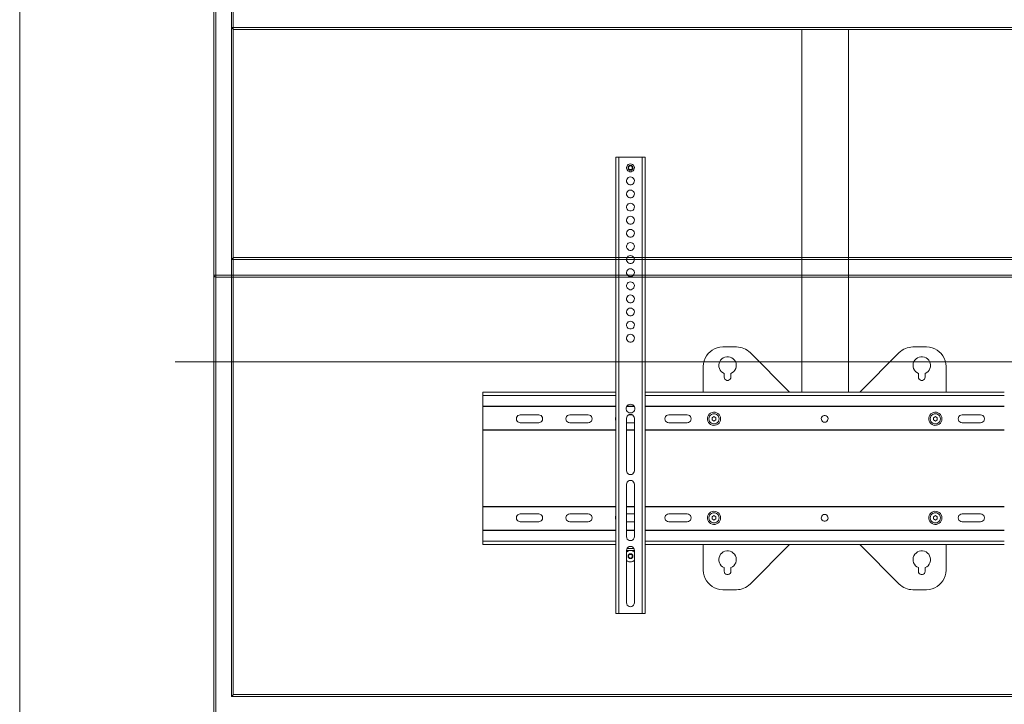
# Model space of a CAD drawing. Units: inches. Extents: x 0 to 16.5, y 0 to 11.7.
# Drawn here: x 2.7 to 4.7, y 6.7 to 8.1 of the extents above; entities that cross this region are included whole.
import ezdxf

# ---------------------------------------------------------------- set-up
doc = ezdxf.new("R2010")
doc.units = ezdxf.units.IN
doc.header["$MEASUREMENT"] = 0
doc.layers.add('Calque 1', color=7, linetype='Continuous')

msp = doc.modelspace()

# ---------------------------------------------------------------- linework, layer by layer
at = {"layer": 'Calque 1', "lineweight": 0}
for points in [[(3.0867, 7.6076), (3.0867, 9.0269)], [(3.0867, 7.6076), (3.0867, 9.0269)], [(3.0906, 9.0269), (3.0906, 7.6076)], [(3.0906, 9.0269), (3.0906, 7.6076)], [(3.1221, 7.6391), (3.1221, 8.9954)], [(3.1221, 7.6391), (3.1221, 8.9954)], [(3.126, 8.9914), (3.126, 7.643)], [(3.126, 8.9914), (3.126, 7.643)], [(2.693, 8.141), (2.693, 6.4111)], [(3.0867, 6.7217), (3.0867, 8.141)], [(3.0906, 8.141), (3.0906, 6.7217)], [(3.1221, 6.7532), (3.1221, 8.1095)], [(3.1221, 8.1095), (5.5276, 8.1095)], [(3.126, 8.1056), (3.126, 8.1057), (3.1257, 8.1059), (3.1254, 8.1063), (3.1249, 8.1067), (3.1243, 8.1073), (3.1236, 8.108), (3.1229, 8.1088), (3.1221, 8.1095)], [(5.5237, 8.1056), (3.126, 8.1056)], [(3.126, 8.1056), (3.126, 6.7572)], [(4.2784, 8.1056), (4.2784, 8.0588)], [(4.3734, 8.0588), (4.3734, 8.1056)], [(4.2784, 8.0588), (4.2784, 8.0588), (4.2784, 8.0586), (4.2784, 8.0585), (4.2785, 8.0581), (4.2785, 8.0578), (4.2785, 8.0575), (4.2786, 8.0567), (4.2786, 8.0563), (4.2787, 8.0559), (4.2787, 8.0554), (4.2787, 8.0549), (4.2787, 8.0544), (4.2788, 8.0539), (4.2788, 8.0528), (4.2788, 8.0523), (4.2788, 8.0517), (4.2788, 8.0507), (4.2787, 8.0502), (4.2787, 8.0497), (4.2786, 8.0488), (4.2786, 8.0484), (4.2786, 8.0479), (4.2785, 8.0473), (4.2785, 8.047), (4.2784, 8.0467), (4.2784, 8.0465), (4.2784, 8.0463), (4.2784, 8.0462), (4.2784, 8.0461), (4.2784, 8.0461)], [(4.2784, 8.0461), (4.2784, 7.9604)], [(4.3734, 8.0461), (4.3734, 8.0461), (4.3734, 8.0461), (4.3734, 8.0463), (4.3734, 8.0465), (4.3734, 8.0467), (4.3733, 8.0472), (4.3733, 8.0475), (4.3732, 8.0479), (4.3731, 8.0487), (4.3731, 8.0491), (4.3731, 8.0496), (4.3731, 8.0501), (4.373, 8.0506), (4.373, 8.0511), (4.373, 8.0517), (4.373, 8.0528), (4.373, 8.0533), (4.373, 8.0539), (4.3731, 8.0549), (4.3731, 8.0553), (4.3731, 8.0558), (4.3732, 8.0567), (4.3732, 8.0571), (4.3733, 8.0574), (4.3733, 8.0577), (4.3733, 8.058), (4.3734, 8.0583), (4.3734, 8.0585), (4.3734, 8.0587), (4.3734, 8.0588), (4.3734, 8.0588)], [(4.3734, 7.9604), (4.3734, 8.0461)], [(4.2784, 7.9604), (4.2784, 7.9603), (4.2784, 7.9602), (4.2784, 7.9601), (4.2785, 7.9596), (4.2785, 7.9594), (4.2785, 7.959), (4.2786, 7.9583), (4.2786, 7.9579), (4.2787, 7.9574), (4.2787, 7.957), (4.2787, 7.9565), (4.2787, 7.956), (4.2788, 7.9555), (4.2788, 7.9544), (4.2788, 7.9539), (4.2788, 7.9533), (4.2788, 7.9523), (4.2787, 7.9518), (4.2787, 7.9513), (4.2786, 7.9504), (4.2786, 7.9499), (4.2786, 7.9495), (4.2785, 7.9488), (4.2785, 7.9485), (4.2784, 7.9483), (4.2784, 7.9481), (4.2784, 7.9479), (4.2784, 7.9478), (4.2784, 7.9477), (4.2784, 7.9476)], [(4.2784, 7.9476), (4.2784, 7.862)], [(4.3734, 7.9476), (4.3734, 7.9476), (4.3734, 7.9477), (4.3734, 7.9479), (4.3734, 7.948), (4.3734, 7.9482), (4.3733, 7.9488), (4.3733, 7.9491), (4.3732, 7.9495), (4.3731, 7.9503), (4.3731, 7.9507), (4.3731, 7.9512), (4.3731, 7.9517), (4.373, 7.9522), (4.373, 7.9527), (4.373, 7.9533), (4.373, 7.9543), (4.373, 7.9549), (4.373, 7.9554), (4.3731, 7.9564), (4.3731, 7.9569), (4.3731, 7.9574), (4.3732, 7.9582), (4.3732, 7.9586), (4.3733, 7.959), (4.3733, 7.9593), (4.3733, 7.9596), (4.3734, 7.9598), (4.3734, 7.9601), (4.3734, 7.9603), (4.3734, 7.9604), (4.3734, 7.9604)], [(4.3734, 7.862), (4.3734, 7.9476)], [(3.9016, 7.8468), (3.9017, 7.8468), (3.9021, 7.8468), (3.9026, 7.8468), (3.9034, 7.8468), (3.9042, 7.8468), (3.9053, 7.8468), (3.9064, 7.8468), (3.9075, 7.8468)], [(3.9016, 6.9216), (3.9016, 7.8468)], [(3.9075, 7.8468), (3.9075, 6.9216)], [(3.9075, 7.8468), (3.9548, 7.8468)], [(3.9548, 6.9216), (3.9548, 7.8468)], [(3.9548, 7.8468), (3.9559, 7.8468), (3.957, 7.8468), (3.9581, 7.8468), (3.959, 7.8468), (3.9597, 7.8468), (3.9602, 7.8468), (3.9606, 7.8468), (3.9607, 7.8468)], [(3.9607, 7.8468), (3.9607, 6.9216)], [(4.2784, 7.862), (4.2784, 7.8619), (4.2784, 7.8618), (4.2784, 7.8616), (4.2785, 7.8612), (4.2785, 7.8609), (4.2785, 7.8606), (4.2786, 7.8599), (4.2786, 7.8595), (4.2787, 7.859), (4.2787, 7.8586), (4.2787, 7.8581), (4.2787, 7.8576), (4.2788, 7.857), (4.2788, 7.856), (4.2788, 7.8555), (4.2788, 7.8549), (4.2788, 7.8539), (4.2787, 7.8534), (4.2787, 7.8528), (4.2786, 7.8519), (4.2786, 7.8515), (4.2786, 7.8511), (4.2785, 7.8504), (4.2785, 7.8501), (4.2784, 7.8498), (4.2784, 7.8496), (4.2784, 7.8495), (4.2784, 7.8493), (4.2784, 7.8492), (4.2784, 7.8492)], [(4.2784, 7.8492), (4.2784, 7.7636)], [(4.3734, 7.8492), (4.3734, 7.8492), (4.3734, 7.8492), (4.3734, 7.8494), (4.3734, 7.8496), (4.3734, 7.8498), (4.3733, 7.8504), (4.3733, 7.8507), (4.3732, 7.8511), (4.3731, 7.8519), (4.3731, 7.8523), (4.3731, 7.8528), (4.3731, 7.8533), (4.373, 7.8538), (4.373, 7.8543), (4.373, 7.8549), (4.373, 7.8559), (4.373, 7.8564), (4.373, 7.857), (4.3731, 7.858), (4.3731, 7.8585), (4.3731, 7.859), (4.3732, 7.8598), (4.3732, 7.8602), (4.3733, 7.8606), (4.3733, 7.8609), (4.3733, 7.8612), (4.3734, 7.8614), (4.3734, 7.8616), (4.3734, 7.8619), (4.3734, 7.862), (4.3734, 7.862)], [(4.3734, 7.7636), (4.3734, 7.8492)], [(3.9311, 7.8331), (3.9288, 7.8327), (3.9267, 7.8317), (3.9249, 7.8301), (3.9237, 7.828), (3.9232, 7.8257), (3.9234, 7.8233), (3.9242, 7.8211), (3.9257, 7.8192), (3.9277, 7.8179), (3.93, 7.8172), (3.9323, 7.8172), (3.9346, 7.8179), (3.9366, 7.8192), (3.9381, 7.8211), (3.9389, 7.8233), (3.9391, 7.8257), (3.9386, 7.828), (3.9374, 7.8301), (3.9356, 7.8317), (3.9335, 7.8327), (3.9311, 7.8331)], [(3.9262, 7.8251), (3.9266, 7.827), (3.9277, 7.8286), (3.9293, 7.8296), (3.9311, 7.83), (3.933, 7.8296), (3.9346, 7.8286), (3.9357, 7.827), (3.9361, 7.8251), (3.9357, 7.8232), (3.9346, 7.8216), (3.933, 7.8205), (3.9311, 7.8202), (3.9293, 7.8205), (3.9277, 7.8216), (3.9266, 7.8232), (3.9262, 7.8251)], [(3.9274, 7.8251), (3.9277, 7.8236), (3.9285, 7.8224), (3.9297, 7.8216), (3.9311, 7.8213), (3.9326, 7.8216), (3.9338, 7.8224), (3.9346, 7.8236), (3.9349, 7.8251), (3.9346, 7.8265), (3.9338, 7.8277), (3.9326, 7.8285), (3.9311, 7.8288), (3.9297, 7.8285), (3.9285, 7.8277), (3.9277, 7.8265), (3.9274, 7.8251)], [(3.9311, 7.8065), (3.9288, 7.8061), (3.9267, 7.8051), (3.9249, 7.8035), (3.9237, 7.8014), (3.9232, 7.7991), (3.9234, 7.7967), (3.9242, 7.7945), (3.9257, 7.7927), (3.9277, 7.7913), (3.93, 7.7906), (3.9323, 7.7906), (3.9346, 7.7913), (3.9366, 7.7927), (3.9381, 7.7945), (3.9389, 7.7967), (3.9391, 7.7991), (3.9386, 7.8014), (3.9374, 7.8035), (3.9356, 7.8051), (3.9335, 7.8061), (3.9311, 7.8065)], [(3.9311, 7.7799), (3.9288, 7.7796), (3.9267, 7.7785), (3.9249, 7.7769), (3.9237, 7.7748), (3.9232, 7.7725), (3.9234, 7.7702), (3.9242, 7.7679), (3.9257, 7.7661), (3.9277, 7.7647), (3.93, 7.7641), (3.9323, 7.7641), (3.9346, 7.7647), (3.9366, 7.7661), (3.9381, 7.7679), (3.9389, 7.7702), (3.9391, 7.7725), (3.9386, 7.7748), (3.9374, 7.7769), (3.9356, 7.7785), (3.9335, 7.7796), (3.9311, 7.7799)], [(3.9311, 7.7533), (3.9288, 7.753), (3.9267, 7.7519), (3.9249, 7.7503), (3.9237, 7.7483), (3.9232, 7.746), (3.9234, 7.7436), (3.9242, 7.7414), (3.9257, 7.7395), (3.9277, 7.7382), (3.93, 7.7375), (3.9323, 7.7375), (3.9346, 7.7382), (3.9366, 7.7395), (3.9381, 7.7414), (3.9389, 7.7436), (3.9391, 7.746), (3.9386, 7.7483), (3.9374, 7.7503), (3.9356, 7.7519), (3.9335, 7.753), (3.9311, 7.7533)], [(4.2784, 7.7636), (4.2784, 7.7635), (4.2784, 7.7634), (4.2784, 7.7632), (4.2785, 7.7628), (4.2785, 7.7625), (4.2785, 7.7622), (4.2786, 7.7615), (4.2786, 7.7611), (4.2787, 7.7606), (4.2787, 7.7601), (4.2787, 7.7596), (4.2787, 7.7591), (4.2788, 7.7586), (4.2788, 7.7576), (4.2788, 7.757), (4.2788, 7.7565), (4.2788, 7.7554), (4.2787, 7.7549), (4.2787, 7.7544), (4.2786, 7.7535), (4.2786, 7.7531), (4.2786, 7.7527), (4.2785, 7.752), (4.2785, 7.7517), (4.2784, 7.7514), (4.2784, 7.7512), (4.2784, 7.751), (4.2784, 7.7509), (4.2784, 7.7508), (4.2784, 7.7508)], [(4.2784, 7.7508), (4.2784, 7.6651)], [(4.3734, 7.7508), (4.3734, 7.7508), (4.3734, 7.7508), (4.3734, 7.751), (4.3734, 7.7512), (4.3734, 7.7514), (4.3733, 7.7519), (4.3733, 7.7522), (4.3732, 7.7526), (4.3731, 7.7534), (4.3731, 7.7539), (4.3731, 7.7544), (4.3731, 7.7549), (4.373, 7.7554), (4.373, 7.7559), (4.373, 7.7564), (4.373, 7.7575), (4.373, 7.758), (4.373, 7.7586), (4.3731, 7.7596), (4.3731, 7.7601), (4.3731, 7.7606), (4.3732, 7.7614), (4.3732, 7.7618), (4.3733, 7.7621), (4.3733, 7.7625), (4.3733, 7.7627), (4.3734, 7.763), (4.3734, 7.7632), (4.3734, 7.7635), (4.3734, 7.7635), (4.3734, 7.7636)], [(4.3734, 7.6651), (4.3734, 7.7508)], [(3.9311, 7.7267), (3.9288, 7.7264), (3.9267, 7.7254), (3.9249, 7.7237), (3.9237, 7.7217), (3.9232, 7.7194), (3.9234, 7.717), (3.9242, 7.7148), (3.9257, 7.7129), (3.9277, 7.7116), (3.93, 7.7109), (3.9323, 7.7109), (3.9346, 7.7116), (3.9366, 7.7129), (3.9381, 7.7148), (3.9389, 7.717), (3.9391, 7.7194), (3.9386, 7.7217), (3.9374, 7.7237), (3.9356, 7.7254), (3.9335, 7.7264), (3.9311, 7.7267)], [(3.9311, 7.7002), (3.9288, 7.6998), (3.9267, 7.6988), (3.9249, 7.6972), (3.9237, 7.6951), (3.9232, 7.6928), (3.9234, 7.6904), (3.9242, 7.6882), (3.9257, 7.6864), (3.9277, 7.685), (3.93, 7.6843), (3.9323, 7.6843), (3.9346, 7.685), (3.9366, 7.6864), (3.9381, 7.6882), (3.9389, 7.6904), (3.9391, 7.6928), (3.9386, 7.6951), (3.9374, 7.6972), (3.9356, 7.6988), (3.9335, 7.6998), (3.9311, 7.7002)], [(3.9311, 7.6736), (3.9288, 7.6732), (3.9267, 7.6722), (3.9249, 7.6706), (3.9237, 7.6685), (3.9232, 7.6662), (3.9234, 7.6639), (3.9242, 7.6616), (3.9257, 7.6598), (3.9277, 7.6584), (3.93, 7.6577), (3.9323, 7.6577), (3.9346, 7.6584), (3.9366, 7.6598), (3.9381, 7.6616), (3.9389, 7.6639), (3.9391, 7.6662), (3.9386, 7.6685), (3.9374, 7.6706), (3.9356, 7.6722), (3.9335, 7.6732), (3.9311, 7.6736)], [(4.2784, 7.6651), (4.2784, 7.6651), (4.2784, 7.665), (4.2784, 7.6648), (4.2785, 7.6644), (4.2785, 7.6641), (4.2785, 7.6638), (4.2786, 7.663), (4.2786, 7.6626), (4.2787, 7.6622), (4.2787, 7.6617), (4.2787, 7.6612), (4.2787, 7.6607), (4.2788, 7.6602), (4.2788, 7.6591), (4.2788, 7.6586), (4.2788, 7.658), (4.2788, 7.657), (4.2787, 7.6565), (4.2787, 7.656), (4.2786, 7.6551), (4.2786, 7.6547), (4.2786, 7.6542), (4.2785, 7.6536), (4.2785, 7.6533), (4.2784, 7.653), (4.2784, 7.6528), (4.2784, 7.6526), (4.2784, 7.6525), (4.2784, 7.6524), (4.2784, 7.6524)], [(4.3734, 7.6524), (4.3734, 7.6524), (4.3734, 7.6524), (4.3734, 7.6526), (4.3734, 7.6528), (4.3734, 7.653), (4.3733, 7.6535), (4.3733, 7.6538), (4.3732, 7.6542), (4.3731, 7.655), (4.3731, 7.6555), (4.3731, 7.656), (4.3731, 7.6564), (4.373, 7.6569), (4.373, 7.6575), (4.373, 7.658), (4.373, 7.6591), (4.373, 7.6596), (4.373, 7.6601), (4.3731, 7.6611), (4.3731, 7.6616), (4.3731, 7.6621), (4.3732, 7.663), (4.3732, 7.6633), (4.3733, 7.6637), (4.3733, 7.664), (4.3733, 7.6643), (4.3734, 7.6646), (4.3734, 7.6648), (4.3734, 7.6651), (4.3734, 7.6651), (4.3734, 7.6651)], [(3.9311, 7.647), (3.9288, 7.6467), (3.9267, 7.6456), (3.9249, 7.644), (3.9237, 7.642), (3.9232, 7.6396), (3.9234, 7.6373), (3.9242, 7.6351), (3.9257, 7.6332), (3.9277, 7.6319), (3.93, 7.6312), (3.9323, 7.6312), (3.9346, 7.6319), (3.9366, 7.6332), (3.9381, 7.6351), (3.9389, 7.6373), (3.9391, 7.6396), (3.9386, 7.642), (3.9374, 7.644), (3.9356, 7.6456), (3.9335, 7.6467), (3.9311, 7.647)], [(4.2784, 7.6524), (4.2784, 7.3705)], [(4.3734, 7.3705), (4.3734, 7.6524)], [(3.1221, 7.6391), (3.1229, 7.6398), (3.1236, 7.6406), (3.1243, 7.6412), (3.1249, 7.6418), (3.1254, 7.6423), (3.1257, 7.6427), (3.126, 7.6429), (3.126, 7.643)], [(3.1221, 7.6391), (3.1229, 7.6398), (3.1236, 7.6406), (3.1243, 7.6412), (3.1249, 7.6418), (3.1254, 7.6423), (3.1257, 7.6427), (3.126, 7.6429), (3.126, 7.643)], [(5.5276, 7.6391), (3.1221, 7.6391)], [(5.5276, 7.6391), (3.1221, 7.6391)], [(3.126, 7.643), (5.5237, 7.643)], [(3.126, 7.643), (5.5237, 7.643)], [(3.0906, 7.6076), (3.0898, 7.6076), (3.0891, 7.6076), (3.0884, 7.6076), (3.0878, 7.6076), (3.0873, 7.6076), (3.087, 7.6076), (3.0867, 7.6076), (3.0867, 7.6076)], [(3.0906, 7.6036), (3.0898, 7.6037), (3.0891, 7.6039), (3.0884, 7.6043), (3.0878, 7.6048), (3.0873, 7.6054), (3.087, 7.6061), (3.0867, 7.6068), (3.0867, 7.6076)], [(3.0906, 7.6076), (3.0898, 7.6076), (3.0891, 7.6076), (3.0884, 7.6076), (3.0878, 7.6076), (3.0873, 7.6076), (3.087, 7.6076), (3.0867, 7.6076), (3.0867, 7.6076)], [(3.0906, 7.6036), (3.0898, 7.6037), (3.0891, 7.6039), (3.0884, 7.6043), (3.0878, 7.6048), (3.0873, 7.6054), (3.087, 7.6061), (3.0867, 7.6068), (3.0867, 7.6076)], [(3.0906, 7.6076), (5.5591, 7.6076)], [(3.0906, 7.6036), (3.0906, 7.6037), (3.0906, 7.6039), (3.0906, 7.6043), (3.0906, 7.6048), (3.0906, 7.6054), (3.0906, 7.6061), (3.0906, 7.6068), (3.0906, 7.6076)], [(3.0906, 7.6076), (5.5591, 7.6076)], [(3.0906, 7.6036), (3.0906, 7.6037), (3.0906, 7.6039), (3.0906, 7.6043), (3.0906, 7.6048), (3.0906, 7.6054), (3.0906, 7.6061), (3.0906, 7.6068), (3.0906, 7.6076)], [(3.9311, 7.6205), (3.9288, 7.6201), (3.9267, 7.6191), (3.9249, 7.6175), (3.9237, 7.6154), (3.9232, 7.6131), (3.9234, 7.6107), (3.9242, 7.6085), (3.9257, 7.6066), (3.9277, 7.6053), (3.93, 7.6046), (3.9323, 7.6046), (3.9346, 7.6053), (3.9366, 7.6066), (3.9381, 7.6085), (3.9389, 7.6107), (3.9391, 7.6131), (3.9386, 7.6154), (3.9374, 7.6175), (3.9356, 7.6191), (3.9335, 7.6201), (3.9311, 7.6205)], [(5.5591, 7.6036), (3.0906, 7.6036)], [(5.5591, 7.6036), (3.0906, 7.6036)], [(3.9311, 7.5939), (3.9288, 7.5935), (3.9267, 7.5925), (3.9249, 7.5909), (3.9237, 7.5888), (3.9232, 7.5865), (3.9234, 7.5841), (3.9242, 7.5819), (3.9257, 7.5801), (3.9277, 7.5787), (3.93, 7.578), (3.9323, 7.578), (3.9346, 7.5787), (3.9366, 7.5801), (3.9381, 7.5819), (3.9389, 7.5841), (3.9391, 7.5865), (3.9386, 7.5888), (3.9374, 7.5909), (3.9356, 7.5925), (3.9335, 7.5935), (3.9311, 7.5939)], [(3.9311, 7.5673), (3.9288, 7.567), (3.9267, 7.5659), (3.9249, 7.5643), (3.9237, 7.5622), (3.9232, 7.5599), (3.9234, 7.5576), (3.9242, 7.5553), (3.9257, 7.5535), (3.9277, 7.5521), (3.93, 7.5514), (3.9323, 7.5514), (3.9346, 7.5521), (3.9366, 7.5535), (3.9381, 7.5553), (3.9389, 7.5576), (3.9391, 7.5599), (3.9386, 7.5622), (3.9374, 7.5643), (3.9356, 7.5659), (3.9335, 7.567), (3.9311, 7.5673)], [(3.9311, 7.5407), (3.9288, 7.5404), (3.9267, 7.5393), (3.9249, 7.5377), (3.9237, 7.5357), (3.9232, 7.5334), (3.9234, 7.531), (3.9242, 7.5288), (3.9257, 7.5269), (3.9277, 7.5256), (3.93, 7.5249), (3.9323, 7.5249), (3.9346, 7.5256), (3.9366, 7.5269), (3.9381, 7.5288), (3.9389, 7.531), (3.9391, 7.5334), (3.9386, 7.5357), (3.9374, 7.5377), (3.9356, 7.5393), (3.9335, 7.5404), (3.9311, 7.5407)], [(3.9311, 7.5141), (3.9288, 7.5138), (3.9267, 7.5128), (3.9249, 7.5111), (3.9237, 7.5091), (3.9232, 7.5068), (3.9234, 7.5044), (3.9242, 7.5022), (3.9257, 7.5003), (3.9277, 7.499), (3.93, 7.4983), (3.9323, 7.4983), (3.9346, 7.499), (3.9366, 7.5003), (3.9381, 7.5022), (3.9389, 7.5044), (3.9391, 7.5068), (3.9386, 7.5091), (3.9374, 7.5111), (3.9356, 7.5128), (3.9335, 7.5138), (3.9311, 7.5141)], [(3.9311, 7.4876), (3.9288, 7.4872), (3.9267, 7.4862), (3.9249, 7.4846), (3.9237, 7.4825), (3.9232, 7.4802), (3.9234, 7.4778), (3.9242, 7.4756), (3.9257, 7.4738), (3.9277, 7.4724), (3.93, 7.4717), (3.9323, 7.4717), (3.9346, 7.4724), (3.9366, 7.4738), (3.9381, 7.4756), (3.9389, 7.4778), (3.9391, 7.4802), (3.9386, 7.4825), (3.9374, 7.4846), (3.9356, 7.4862), (3.9335, 7.4872), (3.9311, 7.4876)], [(4.1182, 7.4619), (4.1126, 7.4615), (4.1071, 7.4603), (4.1018, 7.4583), (4.0969, 7.4556), (4.0924, 7.4523), (4.0884, 7.4483), (4.085, 7.4438), (4.0823, 7.4389), (4.0804, 7.4336), (4.0792, 7.4281), (4.0788, 7.4225)], [(4.1182, 7.4619), (4.146, 7.4619)], [(4.1738, 7.4504), (4.171, 7.453), (4.1679, 7.4553), (4.1646, 7.4572), (4.1611, 7.4589), (4.1574, 7.4602), (4.1537, 7.4611), (4.1499, 7.4617), (4.146, 7.4619)], [(4.1738, 7.4504), (4.2537, 7.3705)], [(4.396, 7.3705), (4.4759, 7.4504)], [(4.5037, 7.4619), (4.4998, 7.4617), (4.496, 7.4611), (4.4923, 7.4602), (4.4886, 7.4589), (4.4851, 7.4572), (4.4818, 7.4553), (4.4787, 7.453), (4.4759, 7.4504)], [(4.5037, 7.4619), (4.5316, 7.4619)], [(4.5709, 7.4225), (4.5705, 7.4281), (4.5693, 7.4336), (4.5674, 7.4389), (4.5647, 7.4438), (4.5613, 7.4483), (4.5573, 7.4523), (4.5528, 7.4556), (4.5479, 7.4583), (4.5426, 7.4603), (4.5371, 7.4615), (4.5316, 7.4619)], [(3.0079, 7.4314), (5.6418, 7.4314)], [(4.1349, 7.4082), (4.138, 7.4099), (4.1408, 7.4122), (4.143, 7.4151), (4.1446, 7.4183), (4.1455, 7.4217), (4.1457, 7.4253), (4.1452, 7.4289), (4.1439, 7.4323), (4.142, 7.4353), (4.1396, 7.4379), (4.1366, 7.44), (4.1333, 7.4414), (4.1298, 7.4421), (4.1262, 7.4421), (4.1227, 7.4414), (4.1194, 7.44), (4.1164, 7.4379), (4.114, 7.4353), (4.1121, 7.4323), (4.1108, 7.4289), (4.1103, 7.4253), (4.1105, 7.4217), (4.1114, 7.4183), (4.113, 7.4151), (4.1152, 7.4122), (4.118, 7.4099), (4.1211, 7.4082)], [(4.5148, 7.4082), (4.5117, 7.4099), (4.5089, 7.4122), (4.5067, 7.4151), (4.5051, 7.4183), (4.5042, 7.4217), (4.504, 7.4253), (4.5045, 7.4289), (4.5058, 7.4323), (4.5077, 7.4353), (4.5101, 7.4379), (4.5131, 7.44), (4.5164, 7.4414), (4.5199, 7.4421), (4.5235, 7.4421), (4.527, 7.4414), (4.5303, 7.44), (4.5333, 7.4379), (4.5357, 7.4353), (4.5376, 7.4323), (4.5389, 7.4289), (4.5394, 7.4253), (4.5392, 7.4217), (4.5383, 7.4183), (4.5367, 7.4151), (4.5345, 7.4122), (4.5317, 7.4099), (4.5286, 7.4082)], [(4.0788, 7.3705), (4.0788, 7.4225)], [(4.1211, 7.4082), (4.1211, 7.4009)], [(4.1349, 7.4009), (4.1349, 7.4082)], [(4.5148, 7.4009), (4.5148, 7.4082)], [(4.5286, 7.4082), (4.5286, 7.4009)], [(4.5709, 7.4225), (4.5709, 7.3705)], [(4.1211, 7.4009), (4.1215, 7.3985), (4.1227, 7.3964), (4.1246, 7.3949), (4.1268, 7.3941), (4.1292, 7.3941), (4.1315, 7.3949), (4.1333, 7.3964), (4.1345, 7.3985), (4.1349, 7.4009)], [(4.5286, 7.4009), (4.5282, 7.3985), (4.527, 7.3964), (4.5251, 7.3949), (4.5229, 7.3941), (4.5205, 7.3941), (4.5183, 7.3949), (4.5164, 7.3964), (4.5152, 7.3985), (4.5148, 7.4009)], [(3.6319, 7.3705), (3.6319, 7.3705), (3.6319, 7.3704)], [(3.9016, 7.3705), (3.6319, 7.3705)], [(3.6319, 7.3704), (3.9016, 7.3704)], [(3.6319, 7.3704), (3.6319, 7.3701), (3.6319, 7.3695), (3.6319, 7.3686), (3.6319, 7.3676), (3.6319, 7.3665), (3.6319, 7.3654), (3.6319, 7.3643), (3.6319, 7.3635)], [(4.689, 7.3705), (3.9607, 7.3705)], [(3.9607, 7.3704), (4.689, 7.3704)], [(3.9016, 7.3635), (3.6319, 7.3635)], [(3.6319, 7.342), (3.6319, 7.3451), (3.6319, 7.348), (3.6319, 7.3509), (3.6319, 7.3537), (3.6319, 7.3563), (3.6319, 7.3588), (3.6319, 7.3612), (3.6319, 7.3635)], [(3.9311, 7.3458), (3.9287, 7.3455), (3.9264, 7.3444), (3.9245, 7.3428), (3.9231, 7.3407), (3.9224, 7.3382), (3.9224, 7.3357), (3.9231, 7.3333), (3.9245, 7.3312), (3.9264, 7.3295), (3.9287, 7.3285), (3.9311, 7.3281), (3.9336, 7.3285), (3.9359, 7.3295), (3.9378, 7.3312), (3.9392, 7.3333), (3.9399, 7.3357), (3.9399, 7.3382), (3.9392, 7.3407), (3.9378, 7.3428), (3.9359, 7.3444), (3.9336, 7.3455), (3.9311, 7.3458)], [(4.689, 7.3635), (3.9607, 7.3635)], [(3.6319, 7.342), (3.9016, 7.342)], [(3.6319, 7.3412), (3.6319, 7.3413), (3.6319, 7.3414), (3.6319, 7.3415), (3.6319, 7.3416), (3.6319, 7.3417), (3.6319, 7.3418), (3.6319, 7.3419), (3.6319, 7.342)], [(3.9016, 7.3412), (3.6319, 7.3412)], [(3.6319, 7.3412), (3.6319, 7.2942)], [(3.9389, 7.3412), (3.9234, 7.3412)], [(3.9239, 7.342), (3.9384, 7.342)], [(3.9607, 7.342), (4.689, 7.342)], [(4.689, 7.3412), (3.9607, 7.3412)], [(4.1138, 7.3162), (4.1135, 7.3131), (4.1124, 7.3102), (4.1107, 7.3076), (4.1084, 7.3055), (4.1057, 7.3039), (4.1028, 7.303), (4.0997, 7.3029), (4.0966, 7.3034), (4.0937, 7.3046), (4.0913, 7.3065), (4.0893, 7.3089), (4.0879, 7.3116), (4.0871, 7.3147), (4.0871, 7.3178), (4.0879, 7.3208), (4.0893, 7.3236), (4.0913, 7.326), (4.0937, 7.3278), (4.0966, 7.3291), (4.0997, 7.3296), (4.1028, 7.3294), (4.1057, 7.3285), (4.1084, 7.327), (4.1107, 7.3248), (4.1124, 7.3222), (4.1135, 7.3193), (4.1138, 7.3162)], [(4.1108, 7.3162), (4.1104, 7.3136), (4.1094, 7.3111), (4.1077, 7.3089), (4.1056, 7.3073), (4.1031, 7.3062), (4.1004, 7.3059), (4.0978, 7.3062), (4.0953, 7.3073), (4.0931, 7.3089), (4.0915, 7.3111), (4.0905, 7.3136), (4.0901, 7.3162), (4.0905, 7.3189), (4.0915, 7.3214), (4.0931, 7.3235), (4.0953, 7.3252), (4.0978, 7.3262), (4.1004, 7.3266), (4.1031, 7.3262), (4.1056, 7.3252), (4.1077, 7.3235), (4.1094, 7.3214), (4.1104, 7.3189), (4.1108, 7.3162)], [(4.5626, 7.3162), (4.5623, 7.3131), (4.5612, 7.3102), (4.5595, 7.3076), (4.5573, 7.3055), (4.5546, 7.3039), (4.5516, 7.303), (4.5485, 7.3029), (4.5454, 7.3034), (4.5426, 7.3046), (4.5401, 7.3065), (4.5381, 7.3089), (4.5367, 7.3116), (4.536, 7.3147), (4.536, 7.3178), (4.5367, 7.3208), (4.5381, 7.3236), (4.5401, 7.326), (4.5426, 7.3278), (4.5454, 7.3291), (4.5485, 7.3296), (4.5516, 7.3294), (4.5546, 7.3285), (4.5573, 7.327), (4.5595, 7.3248), (4.5612, 7.3222), (4.5623, 7.3193), (4.5626, 7.3162)], [(4.5596, 7.3162), (4.5592, 7.3136), (4.5582, 7.3111), (4.5566, 7.3089), (4.5544, 7.3073), (4.5519, 7.3062), (4.5493, 7.3059), (4.5466, 7.3062), (4.5441, 7.3073), (4.542, 7.3089), (4.5403, 7.3111), (4.5393, 7.3136), (4.5389, 7.3162), (4.5393, 7.3189), (4.5403, 7.3214), (4.542, 7.3235), (4.5441, 7.3252), (4.5466, 7.3262), (4.5493, 7.3266), (4.5519, 7.3262), (4.5544, 7.3252), (4.5566, 7.3235), (4.5582, 7.3214), (4.5592, 7.3189), (4.5596, 7.3162)], [(3.7077, 7.3084), (3.7053, 7.3087), (3.7031, 7.3099), (3.7014, 7.3116), (3.7002, 7.3138), (3.6999, 7.3162), (3.7002, 7.3187), (3.7014, 7.3209), (3.7031, 7.3226), (3.7053, 7.3237), (3.7077, 7.3241)], [(3.7077, 7.3241), (3.7451, 7.3241)], [(3.7451, 7.3084), (3.7077, 7.3084)], [(3.7451, 7.3241), (3.7476, 7.3237), (3.7498, 7.3226), (3.7515, 7.3209), (3.7526, 7.3187), (3.753, 7.3162), (3.7526, 7.3138), (3.7515, 7.3116), (3.7498, 7.3099), (3.7476, 7.3087), (3.7451, 7.3084)], [(3.8081, 7.3084), (3.8057, 7.3087), (3.8035, 7.3099), (3.8017, 7.3116), (3.8006, 7.3138), (3.8002, 7.3162), (3.8006, 7.3187), (3.8017, 7.3209), (3.8035, 7.3226), (3.8057, 7.3237), (3.8081, 7.3241)], [(3.8081, 7.3241), (3.8455, 7.3241)], [(3.8455, 7.3084), (3.8081, 7.3084)], [(3.8455, 7.3241), (3.848, 7.3237), (3.8501, 7.3226), (3.8519, 7.3209), (3.853, 7.3187), (3.8534, 7.3162), (3.853, 7.3138), (3.8519, 7.3116), (3.8501, 7.3099), (3.848, 7.3087), (3.8455, 7.3084)], [(3.9016, 7.3124), (3.901, 7.3138), (3.9006, 7.3162), (3.901, 7.3187), (3.9016, 7.32)], [(3.939, 7.3173), (3.9386, 7.3197), (3.9375, 7.3219), (3.9358, 7.3237), (3.9336, 7.3248), (3.9311, 7.3252), (3.9287, 7.3248), (3.9265, 7.3237), (3.9248, 7.3219), (3.9237, 7.3197), (3.9233, 7.3173)], [(3.9233, 7.3173), (3.9233, 7.211)], [(3.939, 7.3084), (3.9233, 7.3084)], [(3.9272, 7.3241), (3.9351, 7.3241)], [(3.939, 7.211), (3.939, 7.3173)], [(4.0089, 7.3084), (4.0065, 7.3087), (4.0043, 7.3099), (4.0025, 7.3116), (4.0014, 7.3138), (4.001, 7.3162), (4.0014, 7.3187), (4.0025, 7.3209), (4.0043, 7.3226), (4.0065, 7.3237), (4.0089, 7.3241)], [(4.0089, 7.3241), (4.0463, 7.3241)], [(4.0463, 7.3084), (4.0089, 7.3084)], [(4.0463, 7.3241), (4.0487, 7.3237), (4.0509, 7.3226), (4.0527, 7.3209), (4.0538, 7.3187), (4.0542, 7.3162), (4.0538, 7.3138), (4.0527, 7.3116), (4.0509, 7.3099), (4.0487, 7.3087), (4.0463, 7.3084)], [(4.1004, 7.3208), (4.0965, 7.3185)], [(4.0965, 7.3185), (4.0965, 7.3162), (4.0965, 7.314)], [(4.0965, 7.314), (4.1004, 7.3117)], [(4.1044, 7.3185), (4.1004, 7.3208)], [(4.1004, 7.3117), (4.1044, 7.314)], [(4.1044, 7.314), (4.1044, 7.3162), (4.1044, 7.3185)], [(4.3249, 7.3093), (4.3226, 7.3097), (4.3206, 7.3108), (4.3191, 7.3125), (4.3182, 7.3145), (4.318, 7.3168), (4.3185, 7.319), (4.3198, 7.3209), (4.3216, 7.3223), (4.3237, 7.323), (4.326, 7.323), (4.3281, 7.3223), (4.3299, 7.3209), (4.3312, 7.319), (4.3317, 7.3168), (4.3315, 7.3145), (4.3306, 7.3125), (4.3291, 7.3108), (4.3271, 7.3097), (4.3249, 7.3093)], [(4.5493, 7.3208), (4.5453, 7.3185)], [(4.5453, 7.3185), (4.5453, 7.3162), (4.5453, 7.314)], [(4.5453, 7.314), (4.5493, 7.3117)], [(4.5532, 7.3185), (4.5493, 7.3208)], [(4.5493, 7.3117), (4.5532, 7.314)], [(4.5532, 7.314), (4.5532, 7.3162), (4.5532, 7.3185)], [(4.6034, 7.3084), (4.601, 7.3087), (4.5988, 7.3099), (4.597, 7.3116), (4.5959, 7.3138), (4.5955, 7.3162), (4.5959, 7.3187), (4.597, 7.3209), (4.5988, 7.3226), (4.601, 7.3237), (4.6034, 7.3241)], [(4.6034, 7.3241), (4.6408, 7.3241)], [(4.6408, 7.3084), (4.6034, 7.3084)], [(4.6408, 7.3241), (4.6432, 7.3237), (4.6454, 7.3226), (4.6472, 7.3209), (4.6483, 7.3187), (4.6487, 7.3162), (4.6483, 7.3138), (4.6472, 7.3116), (4.6454, 7.3099), (4.6432, 7.3087), (4.6408, 7.3084)], [(3.6319, 7.2942), (3.9016, 7.2942)], [(3.6319, 7.2934), (3.6319, 7.2935), (3.6319, 7.2936), (3.6319, 7.2937), (3.6319, 7.2938), (3.6319, 7.2939), (3.6319, 7.294), (3.6319, 7.2941), (3.6319, 7.2942)], [(3.9016, 7.2934), (3.6319, 7.2934)], [(3.6319, 7.2934), (3.6319, 7.282), (3.6319, 7.2703), (3.6319, 7.2584), (3.6319, 7.2463), (3.6319, 7.2342), (3.6319, 7.222), (3.6319, 7.2097), (3.6319, 7.1975), (3.6319, 7.1853), (3.6319, 7.1733), (3.6319, 7.1614), (3.6319, 7.1497), (3.6319, 7.1382)], [(3.9233, 7.2942), (3.939, 7.2942)], [(3.939, 7.2934), (3.9233, 7.2934)], [(3.9607, 7.2942), (4.689, 7.2942)], [(4.689, 7.2934), (3.9607, 7.2934)], [(3.9233, 7.211), (3.9237, 7.2086), (3.9248, 7.2064), (3.9265, 7.2046), (3.9287, 7.2035), (3.9311, 7.2031), (3.9336, 7.2035), (3.9358, 7.2046), (3.9375, 7.2064), (3.9386, 7.2086), (3.939, 7.211)], [(3.939, 7.1834), (3.9386, 7.1859), (3.9375, 7.1881), (3.9358, 7.1898), (3.9336, 7.1909), (3.9311, 7.1913), (3.9287, 7.1909), (3.9265, 7.1898), (3.9248, 7.1881), (3.9237, 7.1859), (3.9233, 7.1834)], [(3.9233, 7.1834), (3.9233, 7.0771)], [(3.939, 7.0771), (3.939, 7.1834)], [(3.6319, 7.1382), (3.9016, 7.1382)], [(3.6319, 7.1375), (3.6319, 7.1376), (3.6319, 7.1377), (3.6319, 7.1378), (3.6319, 7.1379), (3.6319, 7.138), (3.6319, 7.1381), (3.6319, 7.1381), (3.6319, 7.1382)], [(3.9016, 7.1375), (3.6319, 7.1375)], [(3.6319, 7.0905), (3.6319, 7.1375)], [(3.9233, 7.1382), (3.939, 7.1382)], [(3.939, 7.1375), (3.9233, 7.1375)], [(3.9607, 7.1382), (4.689, 7.1382)], [(4.689, 7.1375), (3.9607, 7.1375)], [(4.1138, 7.1154), (4.1135, 7.1124), (4.1124, 7.1094), (4.1107, 7.1068), (4.1084, 7.1047), (4.1057, 7.1031), (4.1028, 7.1023), (4.0997, 7.1021), (4.0966, 7.1026), (4.0937, 7.1038), (4.0913, 7.1057), (4.0893, 7.1081), (4.0879, 7.1109), (4.0871, 7.1139), (4.0871, 7.117), (4.0879, 7.12), (4.0893, 7.1228), (4.0913, 7.1252), (4.0937, 7.127), (4.0966, 7.1283), (4.0997, 7.1288), (4.1028, 7.1286), (4.1057, 7.1277), (4.1084, 7.1262), (4.1107, 7.124), (4.1124, 7.1214), (4.1135, 7.1185), (4.1138, 7.1154)], [(4.5626, 7.1154), (4.5623, 7.1124), (4.5612, 7.1094), (4.5595, 7.1068), (4.5573, 7.1047), (4.5546, 7.1031), (4.5516, 7.1023), (4.5485, 7.1021), (4.5454, 7.1026), (4.5426, 7.1038), (4.5401, 7.1057), (4.5381, 7.1081), (4.5367, 7.1109), (4.536, 7.1139), (4.536, 7.117), (4.5367, 7.12), (4.5381, 7.1228), (4.5401, 7.1252), (4.5426, 7.127), (4.5454, 7.1283), (4.5485, 7.1288), (4.5516, 7.1286), (4.5546, 7.1277), (4.5573, 7.1262), (4.5595, 7.124), (4.5612, 7.1214), (4.5623, 7.1185), (4.5626, 7.1154)], [(3.7077, 7.1233), (3.7053, 7.1229), (3.7031, 7.1218), (3.7014, 7.1201), (3.7002, 7.1179), (3.6999, 7.1154), (3.7002, 7.113), (3.7014, 7.1108), (3.7031, 7.1091), (3.7053, 7.108), (3.7077, 7.1076)], [(3.7451, 7.1233), (3.7077, 7.1233)], [(3.7077, 7.1076), (3.7451, 7.1076)], [(3.7451, 7.1076), (3.7476, 7.108), (3.7498, 7.1091), (3.7515, 7.1108), (3.7526, 7.113), (3.753, 7.1154), (3.7526, 7.1179), (3.7515, 7.1201), (3.7498, 7.1218), (3.7476, 7.1229), (3.7451, 7.1233)], [(3.8081, 7.1233), (3.8057, 7.1229), (3.8035, 7.1218), (3.8017, 7.1201), (3.8006, 7.1179), (3.8002, 7.1154), (3.8006, 7.113), (3.8017, 7.1108), (3.8035, 7.1091), (3.8057, 7.108), (3.8081, 7.1076)], [(3.8455, 7.1233), (3.8081, 7.1233)], [(3.8081, 7.1076), (3.8455, 7.1076)], [(3.8455, 7.1076), (3.848, 7.108), (3.8501, 7.1091), (3.8519, 7.1108), (3.853, 7.113), (3.8534, 7.1154), (3.853, 7.1179), (3.8519, 7.1201), (3.8501, 7.1218), (3.848, 7.1229), (3.8455, 7.1233)], [(3.9016, 7.1192), (3.901, 7.1179), (3.9006, 7.1154), (3.901, 7.113), (3.9016, 7.1116)], [(3.939, 7.1233), (3.9233, 7.1233)], [(3.9233, 7.1076), (3.939, 7.1076)], [(4.0089, 7.1233), (4.0065, 7.1229), (4.0043, 7.1218), (4.0025, 7.1201), (4.0014, 7.1179), (4.001, 7.1154), (4.0014, 7.113), (4.0025, 7.1108), (4.0043, 7.1091), (4.0065, 7.108), (4.0089, 7.1076)], [(4.0463, 7.1233), (4.0089, 7.1233)], [(4.0089, 7.1076), (4.0463, 7.1076)], [(4.0463, 7.1076), (4.0487, 7.108), (4.0509, 7.1091), (4.0527, 7.1108), (4.0538, 7.113), (4.0542, 7.1154), (4.0538, 7.1179), (4.0527, 7.1201), (4.0509, 7.1218), (4.0487, 7.1229), (4.0463, 7.1233)], [(4.1108, 7.1154), (4.1104, 7.1128), (4.1094, 7.1103), (4.1077, 7.1081), (4.1056, 7.1065), (4.1031, 7.1055), (4.1004, 7.1051), (4.0978, 7.1055), (4.0953, 7.1065), (4.0931, 7.1081), (4.0915, 7.1103), (4.0905, 7.1128), (4.0901, 7.1154), (4.0905, 7.1181), (4.0915, 7.1206), (4.0931, 7.1227), (4.0953, 7.1244), (4.0978, 7.1254), (4.1004, 7.1258), (4.1031, 7.1254), (4.1056, 7.1244), (4.1077, 7.1227), (4.1094, 7.1206), (4.1104, 7.1181), (4.1108, 7.1154)], [(4.1004, 7.12), (4.0965, 7.1177)], [(4.0965, 7.1177), (4.0965, 7.1154), (4.0965, 7.1132)], [(4.0965, 7.1132), (4.1004, 7.1109)], [(4.1044, 7.1177), (4.1004, 7.12)], [(4.1004, 7.1109), (4.1044, 7.1132)], [(4.1044, 7.1132), (4.1044, 7.1154), (4.1044, 7.1177)], [(4.3249, 7.1223), (4.3226, 7.122), (4.3206, 7.1209), (4.3191, 7.1192), (4.3182, 7.1171), (4.318, 7.1149), (4.3185, 7.1127), (4.3198, 7.1108), (4.3216, 7.1094), (4.3237, 7.1086), (4.326, 7.1086), (4.3281, 7.1094), (4.3299, 7.1108), (4.3312, 7.1127), (4.3317, 7.1149), (4.3315, 7.1171), (4.3306, 7.1192), (4.3291, 7.1209), (4.3271, 7.122), (4.3249, 7.1223)], [(4.5596, 7.1154), (4.5592, 7.1128), (4.5582, 7.1103), (4.5566, 7.1081), (4.5544, 7.1065), (4.5519, 7.1055), (4.5493, 7.1051), (4.5466, 7.1055), (4.5441, 7.1065), (4.542, 7.1081), (4.5403, 7.1103), (4.5393, 7.1128), (4.5389, 7.1154), (4.5393, 7.1181), (4.5403, 7.1206), (4.542, 7.1227), (4.5441, 7.1244), (4.5466, 7.1254), (4.5493, 7.1258), (4.5519, 7.1254), (4.5544, 7.1244), (4.5566, 7.1227), (4.5582, 7.1206), (4.5592, 7.1181), (4.5596, 7.1154)], [(4.5493, 7.12), (4.5453, 7.1177)], [(4.5453, 7.1177), (4.5453, 7.1154), (4.5453, 7.1132)], [(4.5453, 7.1132), (4.5493, 7.1109)], [(4.5532, 7.1177), (4.5493, 7.12)], [(4.5493, 7.1109), (4.5532, 7.1132)], [(4.5532, 7.1132), (4.5532, 7.1154), (4.5532, 7.1177)], [(4.6034, 7.1233), (4.601, 7.1229), (4.5988, 7.1218), (4.597, 7.1201), (4.5959, 7.1179), (4.5955, 7.1154), (4.5959, 7.113), (4.597, 7.1108), (4.5988, 7.1091), (4.601, 7.108), (4.6034, 7.1076)], [(4.6408, 7.1233), (4.6034, 7.1233)], [(4.6034, 7.1076), (4.6408, 7.1076)], [(4.6408, 7.1076), (4.6432, 7.108), (4.6454, 7.1091), (4.6472, 7.1108), (4.6483, 7.113), (4.6487, 7.1154), (4.6483, 7.1179), (4.6472, 7.1201), (4.6454, 7.1218), (4.6432, 7.1229), (4.6408, 7.1233)], [(3.6319, 7.0905), (3.9016, 7.0905)], [(3.6319, 7.0896), (3.6319, 7.0897), (3.6319, 7.0898), (3.6319, 7.0899), (3.6319, 7.09), (3.6319, 7.0901), (3.6319, 7.0902), (3.6319, 7.0904), (3.6319, 7.0905)], [(3.9016, 7.0896), (3.6319, 7.0896)], [(3.6319, 7.0682), (3.6319, 7.0704), (3.6319, 7.0728), (3.6319, 7.0753), (3.6319, 7.078), (3.6319, 7.0807), (3.6319, 7.0836), (3.6319, 7.0866), (3.6319, 7.0896)], [(3.9233, 7.0905), (3.939, 7.0905)], [(3.939, 7.0896), (3.9233, 7.0896)], [(3.9607, 7.0905), (4.689, 7.0905)], [(4.689, 7.0896), (3.9607, 7.0896)], [(3.6319, 7.0682), (3.9016, 7.0682)], [(3.6319, 7.0682), (3.6319, 7.0673), (3.6319, 7.0663), (3.6319, 7.0652), (3.6319, 7.0641), (3.6319, 7.0631), (3.6319, 7.0622), (3.6319, 7.0616), (3.6319, 7.0613)], [(3.9233, 7.0771), (3.9237, 7.0747), (3.9248, 7.0725), (3.9265, 7.0708), (3.9287, 7.0697), (3.9311, 7.0693), (3.9336, 7.0697), (3.9358, 7.0708), (3.9375, 7.0725), (3.9386, 7.0747), (3.939, 7.0771)], [(3.9607, 7.0682), (4.689, 7.0682)], [(3.9016, 7.0613), (3.6319, 7.0613)], [(3.6319, 7.0613), (3.6319, 7.0612)], [(3.6319, 7.0612), (3.9016, 7.0612)], [(3.939, 7.0496), (3.9386, 7.052), (3.9375, 7.0542), (3.9358, 7.056), (3.9336, 7.0571), (3.9311, 7.0575), (3.9287, 7.0571), (3.9265, 7.056), (3.9248, 7.0542), (3.9237, 7.052), (3.9233, 7.0496)], [(3.939, 7.0496), (3.9233, 7.0496)], [(3.9233, 7.0496), (3.9233, 6.9433)], [(3.9233, 7.0462), (3.9249, 7.0475), (3.9276, 7.0487), (3.9304, 7.0493), (3.9333, 7.0491), (3.9361, 7.0482), (3.9386, 7.0466), (3.939, 7.0462)], [(3.938, 7.0535), (3.9243, 7.0535)], [(3.939, 6.9433), (3.939, 7.0496)], [(4.689, 7.0613), (3.9607, 7.0613)], [(3.9607, 7.0612), (4.689, 7.0612)], [(4.0788, 7.0091), (4.0788, 7.0612)], [(4.1349, 7.0145), (4.138, 7.0162), (4.1408, 7.0185), (4.143, 7.0214), (4.1446, 7.0246), (4.1455, 7.028), (4.1457, 7.0316), (4.1452, 7.0352), (4.1439, 7.0386), (4.142, 7.0416), (4.1396, 7.0442), (4.1366, 7.0463), (4.1333, 7.0477), (4.1298, 7.0484), (4.1262, 7.0484), (4.1227, 7.0477), (4.1194, 7.0463), (4.1164, 7.0442), (4.114, 7.0416), (4.1121, 7.0386), (4.1108, 7.0352), (4.1103, 7.0316), (4.1105, 7.028), (4.1114, 7.0246), (4.113, 7.0214), (4.1152, 7.0185), (4.118, 7.0162), (4.1211, 7.0145)], [(4.2537, 7.0612), (4.1738, 6.9813)], [(4.4759, 6.9813), (4.396, 7.0612)], [(4.5148, 7.0145), (4.5117, 7.0162), (4.5089, 7.0185), (4.5067, 7.0214), (4.5051, 7.0246), (4.5042, 7.028), (4.504, 7.0316), (4.5045, 7.0352), (4.5058, 7.0386), (4.5077, 7.0416), (4.5101, 7.0442), (4.5131, 7.0463), (4.5164, 7.0477), (4.5199, 7.0484), (4.5235, 7.0484), (4.527, 7.0477), (4.5303, 7.0463), (4.5333, 7.0442), (4.5357, 7.0416), (4.5376, 7.0386), (4.5389, 7.0352), (4.5394, 7.0316), (4.5392, 7.028), (4.5383, 7.0246), (4.5367, 7.0214), (4.5345, 7.0185), (4.5317, 7.0162), (4.5286, 7.0145)], [(4.5709, 7.0612), (4.5709, 7.0091)], [(3.939, 7.0291), (3.9386, 7.0287), (3.9361, 7.0272), (3.9333, 7.0263), (3.9304, 7.0261), (3.9276, 7.0266), (3.9249, 7.0279), (3.9233, 7.0291)], [(3.9262, 7.0377), (3.9266, 7.0396), (3.9277, 7.0412), (3.9293, 7.0422), (3.9311, 7.0426), (3.933, 7.0422), (3.9346, 7.0412), (3.9357, 7.0396), (3.9361, 7.0377), (3.9357, 7.0358), (3.9346, 7.0342), (3.933, 7.0331), (3.9311, 7.0328), (3.9293, 7.0331), (3.9277, 7.0342), (3.9266, 7.0358), (3.9262, 7.0377)], [(3.9274, 7.0377), (3.9277, 7.0362), (3.9285, 7.035), (3.9297, 7.0342), (3.9311, 7.0339), (3.9326, 7.0342), (3.9338, 7.035), (3.9346, 7.0362), (3.9349, 7.0377), (3.9346, 7.0391), (3.9338, 7.0403), (3.9326, 7.0411), (3.9311, 7.0414), (3.9297, 7.0411), (3.9285, 7.0403), (3.9277, 7.0391), (3.9274, 7.0377)], [(4.0788, 7.0091), (4.0792, 7.0035), (4.0804, 6.9981), (4.0823, 6.9928), (4.085, 6.9879), (4.0884, 6.9834), (4.0924, 6.9794), (4.0969, 6.976), (4.1018, 6.9733), (4.1071, 6.9714), (4.1126, 6.9702), (4.1182, 6.9698)], [(4.1211, 7.0145), (4.1211, 7.0072)], [(4.1211, 7.0072), (4.1215, 7.0048), (4.1227, 7.0027), (4.1246, 7.0012), (4.1268, 7.0004), (4.1292, 7.0004), (4.1315, 7.0012), (4.1333, 7.0027), (4.1345, 7.0048), (4.1349, 7.0072)], [(4.1349, 7.0072), (4.1349, 7.0145)], [(4.5148, 7.0072), (4.5148, 7.0145)], [(4.5286, 7.0072), (4.5282, 7.0048), (4.527, 7.0027), (4.5251, 7.0012), (4.5229, 7.0004), (4.5205, 7.0004), (4.5183, 7.0012), (4.5164, 7.0027), (4.5152, 7.0048), (4.5148, 7.0072)], [(4.5286, 7.0145), (4.5286, 7.0072)], [(4.5316, 6.9698), (4.5371, 6.9702), (4.5426, 6.9714), (4.5479, 6.9733), (4.5528, 6.976), (4.5573, 6.9794), (4.5613, 6.9834), (4.5647, 6.9879), (4.5674, 6.9928), (4.5693, 6.9981), (4.5705, 7.0035), (4.5709, 7.0091)], [(4.146, 6.9698), (4.1182, 6.9698)], [(4.146, 6.9698), (4.1499, 6.97), (4.1537, 6.9705), (4.1574, 6.9715), (4.1611, 6.9728), (4.1646, 6.9744), (4.1679, 6.9764), (4.171, 6.9787), (4.1738, 6.9813)], [(4.4759, 6.9813), (4.4787, 6.9787), (4.4818, 6.9764), (4.4851, 6.9744), (4.4886, 6.9728), (4.4923, 6.9715), (4.496, 6.9705), (4.4998, 6.97), (4.5037, 6.9698)], [(4.5316, 6.9698), (4.5037, 6.9698)], [(3.9233, 6.9433), (3.9237, 6.9409), (3.9248, 6.9387), (3.9265, 6.9369), (3.9287, 6.9358), (3.9311, 6.9354), (3.9336, 6.9358), (3.9358, 6.9369), (3.9375, 6.9387), (3.9386, 6.9409), (3.939, 6.9433)], [(3.9075, 6.9216), (3.9064, 6.9216), (3.9053, 6.9216), (3.9042, 6.9216), (3.9034, 6.9216), (3.9026, 6.9216), (3.9021, 6.9216), (3.9017, 6.9216), (3.9016, 6.9216)], [(3.9075, 6.9216), (3.9548, 6.9216)], [(3.9607, 6.9216), (3.9606, 6.9216), (3.9602, 6.9216), (3.9597, 6.9216), (3.959, 6.9216), (3.9581, 6.9216), (3.957, 6.9216), (3.9559, 6.9216), (3.9548, 6.9216)], [(3.1221, 6.7532), (3.1229, 6.754), (3.1236, 6.7547), (3.1243, 6.7554), (3.1249, 6.756), (3.1254, 6.7565), (3.1257, 6.7569), (3.126, 6.7571), (3.126, 6.7572)], [(5.5276, 6.7532), (3.1221, 6.7532)], [(3.126, 6.7572), (5.5237, 6.7572)]]:
    msp.add_lwpolyline(points, dxfattribs=at)

doc.saveas('drawing.dxf')
